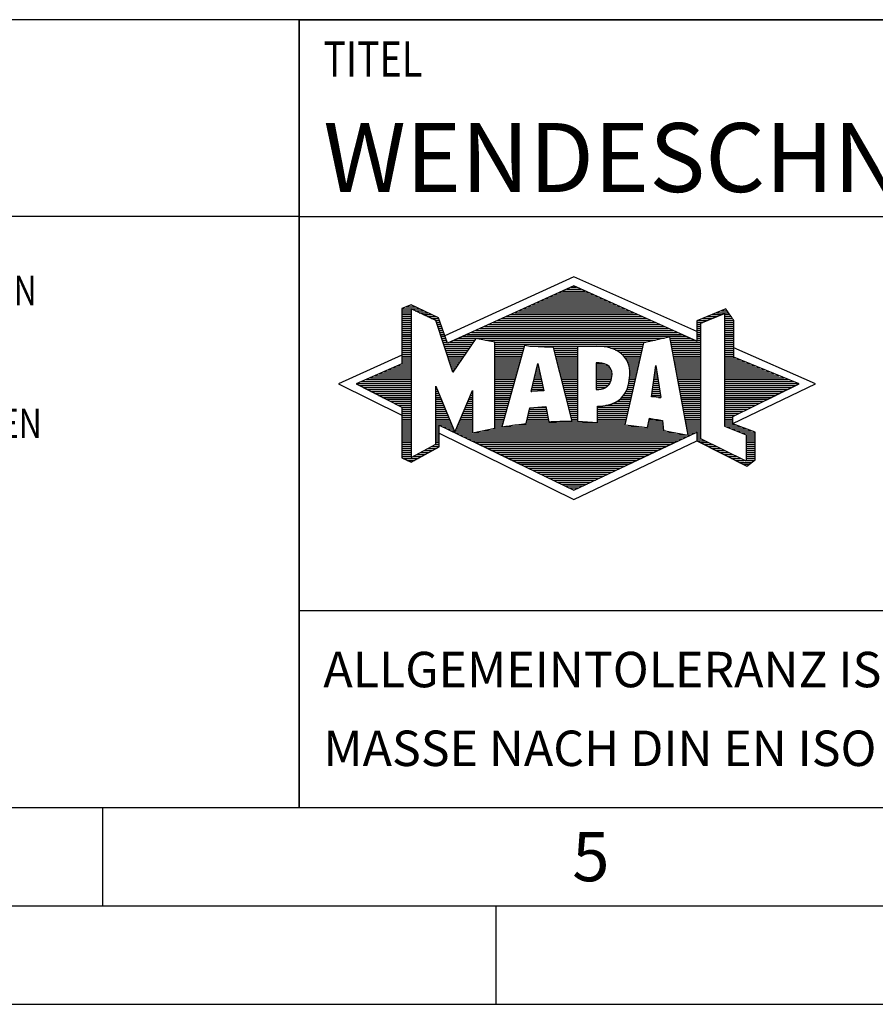
# Model space of a CAD drawing. Units: millimetres. Extents: x 0 to 420, y 0 to 297.
# Drawn here: x 206 to 249, y 0 to 50 of the extents above; entities that cross this region are included whole.
import ezdxf

# ---------------------------------------------------------------- set-up
doc = ezdxf.new("R2010")
doc.units = ezdxf.units.MM
doc.header["$LTSCALE"] = 23.1
doc.layers.add('607564209-000-00-ED1_CL', color=7, linetype='CONTINUOUS')
doc.layers.add('607564209-000-00-ED1_FORMAT', color=7, linetype='CONTINUOUS')
doc.styles.get("Standard").update_dxf_attribs({"font": 'TXT.SHX', "width": 0.7})

# ---------------------------------------------------------------- blocks, each defined once
blk = doc.blocks.new('TITLEBLOCK_BL3', base_point=(315, 30))
at = {"layer": '607564209-000-00-ED1_FORMAT', "color": 7, "linetype": 'CONTINUOUS'}
for p, q in [((410, 50), (220, 50)), ((220, 10), (220, 50)), ((220, 40), (410, 40)), ((220, 20), (410, 20))]:
    blk.add_line(p, q, dxfattribs=at)
at = {"layer": '607564209-000-00-ED1_FORMAT', "color": 2, "linetype": 'CONTINUOUS', "width": 0.780952}
blk.add_text('TITEL', height=1.8, dxfattribs=at).set_placement((221.225, 47.1))
blk = doc.blocks.new('COPYRIGHT_BL4', base_point=(185, 30))
at = {"layer": '607564209-000-00-ED1_FORMAT', "color": 7, "linetype": 'CONTINUOUS'}
for p, q in [((220, 50), (150, 50)), ((150, 50), (150, 10)), ((220, 40), (150, 40))]:
    blk.add_line(p, q, dxfattribs=at)
at = {"layer": '607564209-000-00-ED1_FORMAT', "color": 3, "linetype": 'CONTINUOUS'}
blk.add_circle((164, 47), 1.5, dxfattribs=at)
blk.add_arc((164, 47), 0.915, 48.0077, 311.9923, dxfattribs=at)
at = {"layer": '607564209-000-00-ED1_FORMAT', "color": 2, "linetype": 'CONTINUOUS'}
for s, height, width, p in [('MAPAL', 2.5, 0.838095, (151, 45.75)), ('FABRIK FUER PRAEZISIONSWERKZEUGE DR. KRESS KG', 1.8, 0.781481, (151, 42.1)), ('ALLE RECHTE AN DEN IN DER ZEICHNUNG DARGESTELLTEN ERFIN-', 1.5, 0.771684, (150.5, 37.75)), ('DUNGEN, KNOW-HOW, TECHNISCHEN LOESUNGEN UND DESIGNS STEHEN', 1.5, 0.793103, (150.5, 35.5)), ('ALLEIN MAPAL ZU. SOWEIT MAPAL HIERAUF NOCH KEINE SCHUTZ-', 1.5, 0.780612, (150.5, 33.25)), ('RECHTE ANGEMELDET HAT, BEHAELT MAPAL SICH AUSDRUECKLICH', 1.5, 0.782684, (150.5, 31)), ('AUCH DAS RECHT ZUR EINREICHUNG VON SCHUTZRECHTSANMELDUNGEN', 1.5, 0.791872, (150.5, 28.75)), ('VOR. DIE ZEICHNUNG SOWIE DER DARGESTELLTE INHALT IST GEHEIM', 1.5, 0.77845, (150.5, 26.5)), ('ZU HALTEN. VERVIELFAELTIGUNGEN SIND NUR ZUM VEREINBARTEN', 1.5, 0.769558, (150.5, 24.25)), ('ZWECK GESTATTET. WEDER DIESE ZEICHNUNG NOCH KOPIEN HIERVON', 1.5, 0.796388, (150.5, 22)), ('DUERFEN DRITTEN ZUGAENGLICH GEMACHT WERDEN. MIT DER AUS-', 1.5, 0.794218, (150.5, 19.75)), ('HAENDIGUNG DIESER ZEICHNUNG IST KEINE NUTZUNGSRECHTSEIN-', 1.5, 0.773384, (150.5, 17.5)), ('RAEUMUNG VERBUNDEN. VERSTOESSE GEGEN DIE GEHEIMHALTUNGS-', 1.5, 0.775935, (150.5, 15.25)), ('VERPFLICHTUNG UND NUTZUNGSBESCHRAENKUNGEN WERDEN ', 1.5, 0.797376, (150.5, 13)), ('ZIVILRECHTLICH UND STRAFRECHTLICH VERFOLGT.', 1.5, 0.767996, (150.5, 10.75))]:
    blk.add_text(s, height=height, dxfattribs=dict(at, width=width)).set_placement(p)
blk = doc.blocks.new('FIRMENLOGO_BL5', base_point=(251.34, 30.061))
at = {"layer": '607564209-000-00-ED1_FORMAT', "color": 9, "linetype": 'CONTINUOUS'}
for p, q in [((233.95, 36.94), (227.391, 33.954)), ((240.202, 34.17), (233.95, 36.94)), ((232.937, 36.021), (234.973, 36.021)), ((233.157, 36.121), (234.751, 36.121)), ((233.378, 36.221), (234.528, 36.221)), ((233.598, 36.321), (234.305, 36.321)), ((233.819, 36.421), (234.083, 36.421)), ((225.666, 35.521), (225.692, 35.521)), ((231.834, 35.521), (236.087, 35.521)), ((232.055, 35.621), (235.864, 35.621)), ((232.275, 35.721), (235.641, 35.721)), ((232.496, 35.821), (235.419, 35.821)), ((232.716, 35.921), (235.196, 35.921)), ((225.207, 35.321), (226.109, 35.321)), ((225.207, 35.221), (225.683, 35.221)), ((225.207, 35.121), (225.683, 35.121)), ((225.207, 35.021), (225.683, 35.021)), ((225.431, 35.421), (225.901, 35.421)), ((225.884, 35.221), (226.318, 35.221)), ((226.093, 35.121), (226.526, 35.121)), ((226.302, 35.021), (226.735, 35.021)), ((230.732, 35.021), (237.2, 35.021)), ((230.952, 35.121), (236.977, 35.121)), ((231.173, 35.221), (236.754, 35.221)), ((231.393, 35.321), (236.532, 35.321)), ((231.614, 35.421), (236.309, 35.421)), ((240.409, 34.585), (241.61, 35.078)), ((240.961, 35.021), (241.472, 35.021)), ((241.202, 35.121), (241.804, 35.121)), ((241.444, 35.221), (241.738, 35.221)), ((241.61, 35.078), (241.61, 29.359)), ((241.61, 35.021), (241.873, 35.021)), ((225.208, 34.921), (225.683, 34.921)), ((225.208, 34.821), (225.683, 34.821)), ((225.208, 34.721), (225.683, 34.721)), ((225.208, 34.621), (225.683, 34.621)), ((225.208, 34.521), (225.683, 34.521)), ((226.512, 34.921), (226.943, 34.921)), ((226.721, 34.821), (227.089, 34.821)), ((226.93, 34.721), (227.124, 34.721)), ((226.972, 34.621), (227.158, 34.621)), ((227.005, 34.521), (227.193, 34.521)), ((229.63, 34.521), (238.313, 34.521)), ((229.85, 34.621), (238.09, 34.621)), ((230.071, 34.721), (237.868, 34.721)), ((230.291, 34.821), (237.645, 34.821)), ((230.511, 34.921), (237.422, 34.921)), ((240.203, 34.621), (240.497, 34.621)), ((240.203, 34.521), (240.409, 34.521)), ((240.236, 34.721), (240.74, 34.721)), ((240.409, 28.721), (240.409, 34.585)), ((240.478, 34.821), (240.984, 34.821)), ((240.719, 34.921), (241.228, 34.921)), ((241.61, 34.921), (241.943, 34.921)), ((241.61, 34.821), (242.013, 34.821)), ((241.61, 34.721), (242.079, 34.721)), ((241.61, 34.621), (242.079, 34.621)), ((241.61, 34.521), (242.079, 34.521)), ((225.208, 34.421), (225.683, 34.421)), ((225.208, 34.321), (225.683, 34.321)), ((225.208, 34.221), (225.683, 34.221)), ((225.208, 34.121), (225.683, 34.121)), ((225.208, 34.021), (225.683, 34.021)), ((227.038, 34.421), (227.228, 34.421)), ((227.072, 34.321), (227.263, 34.321)), ((227.105, 34.221), (227.298, 34.221)), ((227.138, 34.121), (227.333, 34.121)), ((227.172, 34.021), (227.368, 34.021)), ((228.527, 34.021), (239.426, 34.021)), ((228.748, 34.121), (239.203, 34.121)), ((228.968, 34.221), (238.981, 34.221)), ((229.189, 34.321), (238.758, 34.321)), ((229.409, 34.421), (238.535, 34.421)), ((240.202, 34.421), (240.409, 34.421)), ((240.202, 34.321), (240.409, 34.321)), ((240.202, 34.221), (240.409, 34.221)), ((240.202, 34.121), (240.409, 34.121)), ((240.202, 34.021), (240.409, 34.021)), ((241.61, 34.421), (242.079, 34.421)), ((241.61, 34.321), (242.079, 34.321)), ((241.61, 34.221), (242.079, 34.221)), ((241.61, 34.121), (242.079, 34.121)), ((241.61, 34.021), (242.079, 34.021)), ((225.208, 33.921), (225.683, 33.921)), ((225.208, 33.821), (225.683, 33.821)), ((225.208, 33.721), (225.683, 33.721)), ((225.208, 33.621), (225.683, 33.621)), ((225.209, 33.521), (225.683, 33.521)), ((227.205, 33.921), (227.403, 33.921)), ((227.238, 33.821), (227.438, 33.821)), ((227.272, 33.721), (227.473, 33.721)), ((227.305, 33.621), (227.507, 33.621)), ((227.338, 33.521), (228.77, 33.521)), ((227.645, 33.621), (228.838, 33.621)), ((227.866, 33.721), (228.906, 33.721)), ((228.086, 33.821), (238.536, 33.821)), ((228.307, 33.921), (239.649, 33.921)), ((229.456, 33.721), (238.079, 33.721)), ((229.93, 33.621), (237.602, 33.621)), ((229.93, 33.521), (237.477, 33.521)), ((238.844, 33.821), (239.871, 33.821)), ((238.863, 33.721), (240.094, 33.721)), ((238.882, 33.621), (240.409, 33.621)), ((238.9, 33.521), (240.409, 33.521)), ((240.202, 33.921), (240.409, 33.921)), ((240.202, 33.821), (240.409, 33.821)), ((240.202, 33.721), (240.409, 33.721)), ((241.61, 33.921), (242.079, 33.921)), ((241.61, 33.821), (242.079, 33.821)), ((241.61, 33.721), (242.079, 33.721)), ((241.61, 33.621), (242.079, 33.621)), ((241.61, 33.521), (242.079, 33.521)), ((225.209, 33.421), (225.683, 33.421)), ((225.209, 33.321), (225.683, 33.321)), ((225.209, 33.221), (225.683, 33.221)), ((225.209, 33.121), (225.683, 33.121)), ((225.209, 33.021), (225.683, 33.021)), ((227.372, 33.421), (228.702, 33.421)), ((227.405, 33.321), (228.635, 33.321)), ((227.438, 33.221), (228.567, 33.221)), ((227.472, 33.121), (228.499, 33.121)), ((227.505, 33.021), (228.431, 33.021)), ((229.93, 33.421), (231.442, 33.421)), ((229.93, 33.321), (231.414, 33.321)), ((229.93, 33.221), (231.386, 33.221)), ((229.93, 33.121), (231.358, 33.121)), ((229.93, 33.021), (231.33, 33.021)), ((231.722, 33.421), (237.454, 33.421)), ((232.925, 33.321), (234.139, 33.321)), ((232.951, 33.221), (234.139, 33.221)), ((232.976, 33.121), (234.139, 33.121)), ((233.001, 33.021), (234.139, 33.021)), ((235.819, 33.321), (237.431, 33.321)), ((236.074, 33.221), (237.409, 33.221)), ((236.251, 33.121), (237.386, 33.121)), ((236.379, 33.021), (237.363, 33.021)), ((238.919, 33.421), (240.409, 33.421)), ((238.938, 33.321), (240.409, 33.321)), ((238.956, 33.221), (240.409, 33.221)), ((238.975, 33.121), (240.409, 33.121)), ((238.994, 33.021), (240.409, 33.021)), ((241.61, 33.421), (242.079, 33.421)), ((241.61, 33.321), (242.079, 33.321)), ((241.61, 33.221), (242.079, 33.221)), ((241.61, 33.121), (242.079, 33.121)), ((241.61, 33.021), (242.079, 33.021)), ((246.227, 31.5), (242.079, 33.338)), ((225.209, 32.961), (222, 31.5)), ((225.189, 32.521), (225.683, 32.521)), ((225.209, 32.921), (225.683, 32.921)), ((225.209, 32.821), (225.683, 32.821)), ((225.209, 32.721), (225.683, 32.721)), ((225.209, 32.621), (225.683, 32.621)), ((227.538, 32.921), (228.364, 32.921)), ((227.571, 32.821), (228.296, 32.821)), ((227.605, 32.721), (228.228, 32.721)), ((227.638, 32.621), (228.161, 32.621)), ((227.671, 32.521), (228.093, 32.521)), ((229.93, 32.921), (231.303, 32.921)), ((229.93, 32.821), (231.275, 32.821)), ((229.93, 32.721), (231.247, 32.721)), ((229.93, 32.621), (231.219, 32.621)), ((229.93, 32.521), (231.191, 32.521)), ((231.789, 31.119), (232.121, 32.544)), ((232.116, 32.521), (232.126, 32.521)), ((232.121, 32.544), (232.418, 31.155)), ((233.027, 32.921), (234.139, 32.921)), ((233.052, 32.821), (234.139, 32.821)), ((233.078, 32.721), (234.139, 32.721)), ((233.103, 32.621), (234.139, 32.621)), ((233.128, 32.521), (234.139, 32.521)), ((235.084, 32.521), (235.515, 32.521)), ((236.479, 32.921), (237.34, 32.921)), ((236.564, 32.821), (237.317, 32.821)), ((236.626, 32.721), (237.295, 32.721)), ((236.679, 32.621), (237.272, 32.621)), ((236.719, 32.521), (237.249, 32.521)), ((239.012, 32.921), (240.409, 32.921)), ((239.031, 32.821), (240.409, 32.821)), ((239.05, 32.721), (240.409, 32.721)), ((239.068, 32.621), (240.409, 32.621)), ((239.087, 32.521), (240.409, 32.521)), ((241.61, 32.921), (242.079, 32.921)), ((241.61, 32.821), (242.171, 32.821)), ((241.61, 32.721), (242.415, 32.721)), ((241.61, 32.621), (242.659, 32.621)), ((241.61, 32.521), (242.904, 32.521)), ((224.068, 32.021), (225.683, 32.021)), ((224.292, 32.121), (225.683, 32.121)), ((224.516, 32.221), (225.683, 32.221)), ((224.74, 32.321), (225.683, 32.321)), ((224.965, 32.421), (225.683, 32.421)), ((227.705, 32.421), (228.025, 32.421)), ((227.738, 32.321), (227.957, 32.321)), ((227.771, 32.221), (227.89, 32.221)), ((227.805, 32.121), (227.822, 32.121)), ((229.93, 32.421), (231.163, 32.421)), ((229.93, 32.321), (231.135, 32.321)), ((229.93, 32.221), (231.107, 32.221)), ((229.93, 32.121), (231.079, 32.121)), ((229.93, 32.021), (231.051, 32.021)), ((231.999, 32.021), (232.233, 32.021)), ((232.023, 32.121), (232.212, 32.121)), ((232.046, 32.221), (232.19, 32.221)), ((232.069, 32.321), (232.169, 32.321)), ((232.092, 32.421), (232.147, 32.421)), ((233.154, 32.421), (234.139, 32.421)), ((233.179, 32.321), (234.139, 32.321)), ((233.204, 32.221), (234.14, 32.221)), ((233.23, 32.121), (234.14, 32.121)), ((233.255, 32.021), (234.14, 32.021)), ((235.085, 32.421), (235.705, 32.421)), ((235.085, 32.321), (235.799, 32.321)), ((235.086, 32.221), (235.852, 32.221)), ((235.086, 32.121), (235.88, 32.121)), ((235.087, 32.021), (235.895, 32.021)), ((236.749, 32.421), (237.226, 32.421)), ((236.77, 32.321), (237.204, 32.321)), ((236.785, 32.221), (237.181, 32.221)), ((236.788, 32.121), (237.158, 32.121)), ((236.791, 32.021), (237.135, 32.021)), ((237.892, 30.854), (238.118, 32.434)), ((238.059, 32.021), (238.182, 32.021)), ((238.073, 32.121), (238.167, 32.121)), ((238.087, 32.221), (238.151, 32.221)), ((238.101, 32.321), (238.135, 32.321)), ((238.116, 32.421), (238.12, 32.421)), ((238.118, 32.434), (238.373, 30.811)), ((239.106, 32.421), (240.409, 32.421)), ((239.124, 32.321), (240.409, 32.321)), ((239.143, 32.221), (240.409, 32.221)), ((239.162, 32.121), (240.409, 32.121)), ((239.18, 32.021), (240.409, 32.021)), ((241.61, 32.421), (243.148, 32.421)), ((241.61, 32.321), (243.393, 32.321)), ((241.61, 32.221), (243.637, 32.221)), ((241.61, 32.121), (243.882, 32.121)), ((241.61, 32.021), (244.126, 32.021)), ((222.947, 31.521), (225.683, 31.521)), ((223.171, 31.621), (225.683, 31.621)), ((223.395, 31.721), (225.683, 31.721)), ((223.62, 31.821), (225.683, 31.821)), ((223.844, 31.921), (225.683, 31.921)), ((229.93, 31.921), (231.024, 31.921)), ((229.93, 31.821), (230.996, 31.821)), ((229.93, 31.721), (230.968, 31.721)), ((229.93, 31.621), (230.94, 31.621)), ((229.93, 31.521), (230.912, 31.521)), ((231.883, 31.521), (232.34, 31.521)), ((231.906, 31.621), (232.318, 31.621)), ((231.929, 31.721), (232.297, 31.721)), ((231.953, 31.821), (232.276, 31.821)), ((231.976, 31.921), (232.254, 31.921)), ((233.281, 31.921), (234.14, 31.921)), ((233.306, 31.821), (234.14, 31.821)), ((233.331, 31.721), (234.14, 31.721)), ((233.357, 31.621), (234.14, 31.621)), ((233.382, 31.521), (234.14, 31.521)), ((235.088, 31.921), (235.895, 31.921)), ((235.088, 31.821), (235.883, 31.821)), ((235.089, 31.721), (235.862, 31.721)), ((235.089, 31.621), (235.828, 31.621)), ((235.09, 31.521), (235.776, 31.521)), ((236.736, 31.521), (237.021, 31.521)), ((236.752, 31.621), (237.044, 31.621)), ((236.767, 31.721), (237.067, 31.721)), ((236.778, 31.821), (237.09, 31.821)), ((236.785, 31.921), (237.112, 31.921)), ((237.987, 31.521), (238.261, 31.521)), ((238.002, 31.621), (238.245, 31.621)), ((238.016, 31.721), (238.23, 31.721)), ((238.03, 31.821), (238.214, 31.821)), ((238.044, 31.921), (238.198, 31.921)), ((239.199, 31.921), (240.409, 31.921)), ((239.218, 31.821), (240.409, 31.821)), ((239.236, 31.721), (240.409, 31.721)), ((239.255, 31.621), (240.409, 31.621)), ((239.274, 31.521), (240.409, 31.521)), ((241.61, 31.921), (244.37, 31.921)), ((241.61, 31.821), (244.615, 31.821)), ((241.61, 31.721), (244.859, 31.721)), ((241.61, 31.621), (245.104, 31.621)), ((241.61, 31.521), (245.348, 31.521)), ((222, 31.5), (225.209, 29.925)), ((223.056, 31.421), (225.683, 31.421)), ((223.251, 31.321), (225.683, 31.321)), ((223.447, 31.221), (225.683, 31.221)), ((223.642, 31.121), (225.683, 31.121)), ((223.837, 31.021), (225.683, 31.021)), ((226.94, 31.321), (226.966, 31.321)), ((226.94, 31.221), (227.007, 31.221)), ((226.94, 31.121), (227.049, 31.121)), ((226.94, 31.021), (227.091, 31.021)), ((228.736, 31.021), (228.801, 31.021)), ((228.778, 31.121), (228.801, 31.121)), ((229.93, 31.421), (230.884, 31.421)), ((229.93, 31.321), (230.856, 31.321)), ((229.93, 31.221), (230.828, 31.221)), ((229.93, 31.121), (230.8, 31.121)), ((229.93, 31.021), (230.772, 31.021)), ((232.418, 31.155), (231.789, 31.119)), ((231.789, 31.121), (231.821, 31.121)), ((231.813, 31.221), (232.404, 31.221)), ((231.836, 31.321), (232.383, 31.321)), ((231.859, 31.421), (232.361, 31.421)), ((233.407, 31.421), (234.14, 31.421)), ((233.433, 31.321), (234.14, 31.321)), ((233.458, 31.221), (234.14, 31.221)), ((233.483, 31.121), (234.14, 31.121)), ((233.509, 31.021), (234.14, 31.021)), ((235.091, 31.421), (235.698, 31.421)), ((235.091, 31.321), (235.572, 31.321)), ((236.542, 31.021), (236.907, 31.021)), ((236.599, 31.121), (236.93, 31.121)), ((236.642, 31.221), (236.953, 31.221)), ((236.681, 31.321), (236.976, 31.321)), ((236.709, 31.421), (236.999, 31.421)), ((237.916, 31.021), (238.34, 31.021)), ((237.93, 31.121), (238.324, 31.121)), ((237.944, 31.221), (238.308, 31.221)), ((237.959, 31.321), (238.293, 31.321)), ((237.973, 31.421), (238.277, 31.421)), ((239.292, 31.421), (240.409, 31.421)), ((239.311, 31.321), (240.409, 31.321)), ((239.329, 31.221), (240.409, 31.221)), ((239.348, 31.121), (240.409, 31.121)), ((239.367, 31.021), (240.409, 31.021)), ((241.61, 31.421), (245.235, 31.421)), ((241.61, 31.321), (245.03, 31.321)), ((241.61, 31.221), (244.825, 31.221)), ((241.61, 31.121), (244.62, 31.121)), ((241.61, 31.021), (244.414, 31.021)), ((242.018, 29.489), (246.227, 31.5)), ((224.033, 30.921), (225.683, 30.921)), ((224.228, 30.821), (225.683, 30.821)), ((224.424, 30.721), (225.683, 30.721)), ((224.619, 30.621), (225.683, 30.621)), ((224.815, 30.521), (225.683, 30.521)), ((226.94, 30.921), (227.133, 30.921)), ((226.94, 30.821), (227.174, 30.821)), ((226.94, 30.721), (227.216, 30.721)), ((226.94, 30.621), (227.258, 30.621)), ((226.94, 30.521), (227.299, 30.521)), ((228.525, 30.521), (228.801, 30.521)), ((228.567, 30.621), (228.801, 30.621)), ((228.609, 30.721), (228.801, 30.721)), ((228.651, 30.821), (228.801, 30.821)), ((228.694, 30.921), (228.801, 30.921)), ((229.93, 30.921), (230.745, 30.921)), ((229.93, 30.821), (230.717, 30.821)), ((229.93, 30.721), (230.689, 30.721)), ((229.93, 30.621), (230.661, 30.621)), ((229.93, 30.521), (230.633, 30.521)), ((233.534, 30.921), (234.14, 30.921)), ((233.56, 30.821), (234.14, 30.821)), ((233.585, 30.721), (234.14, 30.721)), ((233.61, 30.621), (234.141, 30.621)), ((233.636, 30.521), (234.141, 30.521)), ((235.949, 30.521), (236.794, 30.521)), ((236.146, 30.621), (236.816, 30.621)), ((236.283, 30.721), (236.839, 30.721)), ((236.389, 30.821), (236.862, 30.821)), ((236.477, 30.921), (236.885, 30.921)), ((238.373, 30.811), (237.892, 30.854)), ((237.902, 30.921), (238.355, 30.921)), ((238.257, 30.821), (238.371, 30.821)), ((239.385, 30.921), (240.409, 30.921)), ((239.404, 30.821), (240.409, 30.821)), ((239.423, 30.721), (240.409, 30.721)), ((239.441, 30.621), (240.409, 30.621)), ((239.46, 30.521), (240.409, 30.521)), ((241.61, 30.921), (244.209, 30.921)), ((241.61, 30.821), (244.004, 30.821)), ((241.61, 30.721), (243.799, 30.721)), ((241.61, 30.621), (243.593, 30.621)), ((241.61, 30.521), (243.388, 30.521)), ((225.01, 30.421), (225.683, 30.421)), ((225.205, 30.321), (225.683, 30.321)), ((225.209, 30.221), (225.683, 30.221)), ((225.209, 30.121), (225.683, 30.121)), ((225.209, 30.021), (225.683, 30.021)), ((226.94, 30.421), (227.341, 30.421)), ((226.94, 30.321), (227.383, 30.321)), ((226.94, 30.221), (227.424, 30.221)), ((226.94, 30.121), (227.466, 30.121)), ((226.94, 30.021), (227.508, 30.021)), ((228.314, 30.021), (228.8, 30.021)), ((228.356, 30.121), (228.801, 30.121)), ((228.398, 30.221), (228.801, 30.221)), ((228.441, 30.321), (228.801, 30.321)), ((228.483, 30.421), (228.801, 30.421)), ((229.93, 30.421), (230.605, 30.421)), ((229.93, 30.321), (230.577, 30.321)), ((229.93, 30.221), (230.549, 30.221)), ((229.93, 30.121), (230.521, 30.121)), ((229.93, 30.021), (230.493, 30.021)), ((231.651, 30.021), (232.592, 30.021)), ((231.674, 30.121), (232.571, 30.121)), ((231.697, 30.221), (232.55, 30.221)), ((232.145, 30.321), (232.529, 30.321)), ((233.661, 30.421), (234.141, 30.421)), ((233.686, 30.321), (234.141, 30.321)), ((233.712, 30.221), (234.141, 30.221)), ((233.737, 30.121), (234.141, 30.121)), ((233.762, 30.021), (234.141, 30.021)), ((235.149, 30.121), (236.702, 30.121)), ((235.149, 30.021), (236.68, 30.021)), ((235.15, 30.321), (236.748, 30.321)), ((235.15, 30.221), (236.725, 30.221)), ((235.583, 30.421), (236.771, 30.421)), ((239.479, 30.421), (240.409, 30.421)), ((239.497, 30.321), (240.409, 30.321)), ((239.516, 30.221), (240.409, 30.221)), ((239.535, 30.121), (240.409, 30.121)), ((239.553, 30.021), (240.409, 30.021)), ((241.61, 30.421), (243.183, 30.421)), ((241.61, 30.321), (242.978, 30.321)), ((241.61, 30.221), (242.772, 30.221)), ((241.61, 30.121), (242.567, 30.121)), ((241.61, 30.021), (242.362, 30.021)), ((225.209, 29.921), (225.683, 29.921)), ((225.209, 29.821), (225.683, 29.821)), ((225.209, 29.721), (225.683, 29.721)), ((225.209, 29.621), (225.683, 29.621)), ((225.209, 29.521), (225.683, 29.521)), ((226.94, 29.921), (227.549, 29.921)), ((226.94, 29.821), (227.591, 29.821)), ((226.94, 29.721), (227.633, 29.721)), ((226.94, 29.621), (227.675, 29.621)), ((226.94, 29.521), (227.716, 29.521)), ((228.103, 29.521), (228.799, 29.521)), ((228.145, 29.621), (228.799, 29.621)), ((228.188, 29.721), (228.8, 29.721)), ((228.23, 29.821), (228.8, 29.821)), ((228.272, 29.921), (228.8, 29.921)), ((229.93, 29.921), (230.466, 29.921)), ((229.93, 29.821), (230.438, 29.821)), ((229.93, 29.721), (230.41, 29.721)), ((229.93, 29.621), (230.382, 29.621)), ((229.93, 29.521), (230.354, 29.521)), ((231.536, 29.521), (236.566, 29.521)), ((231.559, 29.621), (232.676, 29.621)), ((231.582, 29.721), (232.655, 29.721)), ((231.605, 29.821), (232.634, 29.821)), ((231.628, 29.921), (232.613, 29.921)), ((233.788, 29.921), (234.141, 29.921)), ((233.813, 29.821), (234.141, 29.821)), ((233.839, 29.721), (234.141, 29.721)), ((233.864, 29.621), (234.141, 29.621)), ((235.148, 29.821), (236.634, 29.821)), ((235.148, 29.721), (236.611, 29.721)), ((235.148, 29.621), (236.589, 29.621)), ((235.149, 29.921), (236.657, 29.921)), ((237.744, 29.521), (238.461, 29.521)), ((237.763, 29.621), (238.45, 29.621)), ((237.782, 29.721), (238.003, 29.721)), ((239.572, 29.921), (240.409, 29.921)), ((239.591, 29.821), (240.409, 29.821)), ((239.609, 29.721), (240.409, 29.721)), ((239.628, 29.621), (240.409, 29.621)), ((239.647, 29.521), (240.409, 29.521)), ((241.61, 29.921), (242.156, 29.921)), ((241.61, 29.821), (242.023, 29.821)), ((241.61, 29.721), (242.023, 29.721)), ((241.61, 29.621), (242.022, 29.621)), ((241.61, 29.521), (242.022, 29.521)), ((225.208, 29.321), (225.683, 29.321)), ((225.208, 29.221), (225.683, 29.221)), ((225.208, 29.121), (225.683, 29.121)), ((225.208, 29.021), (225.683, 29.021)), ((225.209, 29.421), (225.683, 29.421)), ((226.94, 29.421), (227.758, 29.421)), ((226.94, 29.321), (227.104, 29.321)), ((226.94, 29.221), (227.104, 29.221)), ((226.94, 29.121), (227.104, 29.121)), ((226.94, 29.021), (227.104, 29.021)), ((227.299, 29.321), (227.8, 29.321)), ((227.505, 29.221), (227.841, 29.221)), ((227.712, 29.121), (227.883, 29.121)), ((227.919, 29.021), (228.796, 29.021)), ((227.935, 29.121), (228.797, 29.121)), ((227.977, 29.221), (228.797, 29.221)), ((228.019, 29.321), (228.798, 29.321)), ((228.061, 29.421), (228.798, 29.421)), ((228.837, 29.021), (239.139, 29.021)), ((229.303, 29.121), (238.626, 29.121)), ((229.769, 29.221), (238.495, 29.221)), ((229.93, 29.421), (230.326, 29.421)), ((229.93, 29.321), (230.298, 29.321)), ((230.301, 29.321), (237.428, 29.321)), ((230.956, 29.421), (236.572, 29.421)), ((237.706, 29.321), (238.484, 29.321)), ((237.725, 29.421), (238.472, 29.421)), ((239.665, 29.421), (240.409, 29.421)), ((239.684, 29.321), (240.409, 29.321)), ((239.703, 29.221), (240.409, 29.221)), ((239.721, 29.121), (240.409, 29.121)), ((239.74, 29.021), (240.115, 29.021)), ((240.202, 29.021), (240.409, 29.021)), ((241.61, 29.421), (242.183, 29.421)), ((241.61, 29.359), (242.698, 28.918)), ((241.704, 29.321), (242.448, 29.321)), ((241.951, 29.221), (242.713, 29.221)), ((242.197, 29.121), (242.978, 29.121)), ((242.444, 29.021), (243.168, 29.021)), ((225.208, 28.921), (225.683, 28.921)), ((225.208, 28.821), (225.683, 28.821)), ((225.208, 28.721), (225.683, 28.721)), ((225.208, 28.621), (225.683, 28.621)), ((225.208, 28.521), (225.683, 28.521)), ((226.94, 28.921), (227.104, 28.921)), ((226.94, 28.821), (227.104, 28.821)), ((226.94, 28.721), (227.104, 28.721)), ((226.94, 28.621), (227.104, 28.621)), ((226.94, 28.521), (227.104, 28.521)), ((227.104, 28.995), (233.95, 25.634)), ((228.125, 28.921), (239.653, 28.921)), ((228.332, 28.821), (239.692, 28.821)), ((228.539, 28.721), (239.481, 28.721)), ((228.745, 28.621), (239.27, 28.621)), ((228.952, 28.521), (239.058, 28.521)), ((233.95, 25.634), (240.201, 28.621)), ((239.759, 28.921), (239.903, 28.921)), ((240.202, 28.921), (240.409, 28.921)), ((240.202, 28.821), (240.409, 28.821)), ((240.202, 28.721), (240.409, 28.721)), ((240.203, 28.621), (240.609, 28.621)), ((240.392, 28.521), (240.809, 28.521)), ((242.698, 27.576), (240.409, 28.721)), ((242.69, 28.921), (243.168, 28.921)), ((242.698, 28.918), (242.698, 27.576)), ((242.698, 28.821), (243.168, 28.821)), ((242.698, 28.721), (243.168, 28.721)), ((242.698, 28.621), (243.168, 28.621)), ((242.698, 28.521), (243.168, 28.521)), ((225.207, 28.021), (225.683, 28.021)), ((225.208, 28.421), (225.683, 28.421)), ((225.208, 28.321), (225.683, 28.321)), ((225.208, 28.221), (225.683, 28.221)), ((225.208, 28.121), (225.683, 28.121)), ((226.155, 28.021), (226.573, 28.021)), ((226.338, 28.121), (226.752, 28.121)), ((226.522, 28.221), (226.932, 28.221)), ((226.706, 28.321), (227.104, 28.321)), ((226.889, 28.421), (227.104, 28.421)), ((229.159, 28.421), (238.847, 28.421)), ((229.365, 28.321), (238.636, 28.321)), ((229.572, 28.221), (238.425, 28.221)), ((229.779, 28.121), (238.213, 28.121)), ((229.986, 28.021), (238.002, 28.021)), ((240.588, 28.421), (241.009, 28.421)), ((240.784, 28.321), (241.209, 28.321)), ((240.98, 28.221), (241.409, 28.221)), ((241.176, 28.121), (241.609, 28.121)), ((241.372, 28.021), (241.809, 28.021)), ((242.698, 28.421), (243.168, 28.421)), ((242.698, 28.321), (243.168, 28.321)), ((242.698, 28.221), (243.168, 28.221)), ((242.698, 28.121), (243.168, 28.121)), ((242.698, 28.021), (243.168, 28.021)), ((225.207, 27.921), (225.683, 27.921)), ((225.207, 27.821), (225.683, 27.821)), ((225.282, 27.721), (226.036, 27.721)), ((225.482, 27.621), (225.856, 27.621)), ((225.788, 27.821), (226.215, 27.821)), ((225.971, 27.921), (226.394, 27.921)), ((230.192, 27.921), (237.791, 27.921)), ((230.399, 27.821), (237.58, 27.821)), ((230.606, 27.721), (237.369, 27.721)), ((230.812, 27.621), (237.157, 27.621)), ((231.019, 27.521), (236.946, 27.521)), ((241.568, 27.921), (242.009, 27.921)), ((241.765, 27.821), (242.209, 27.821)), ((241.961, 27.721), (242.409, 27.721)), ((242.157, 27.621), (242.609, 27.621)), ((242.353, 27.521), (242.996, 27.521)), ((242.698, 27.921), (243.168, 27.921)), ((242.698, 27.821), (243.168, 27.821)), ((242.698, 27.721), (243.168, 27.721)), ((242.698, 27.621), (243.128, 27.621)), ((231.226, 27.421), (236.735, 27.421)), ((231.432, 27.321), (236.524, 27.321)), ((231.639, 27.221), (236.312, 27.221)), ((231.846, 27.121), (236.101, 27.121)), ((232.052, 27.021), (235.89, 27.021)), ((242.549, 27.421), (242.864, 27.421)), ((232.259, 26.921), (235.679, 26.921)), ((232.466, 26.821), (235.467, 26.821)), ((232.672, 26.721), (235.256, 26.721)), ((232.879, 26.621), (235.045, 26.621)), ((233.086, 26.521), (234.834, 26.521)), ((233.292, 26.421), (234.622, 26.421)), ((233.499, 26.321), (234.411, 26.321)), ((233.706, 26.221), (234.2, 26.221)), ((233.912, 26.121), (233.989, 26.121))]:
    blk.add_line(p, q, dxfattribs=at)
for points, knots in [([(240.203, 28.618), (240.203, 28.618), (240.202, 29.062), (240.202, 29.062), (240.202, 29.062), (233.95, 26.103), (233.95, 26.103), (233.95, 26.103), (227.104, 29.415), (227.104, 29.415), (227.104, 29.415), (227.104, 28.317), (227.104, 28.317), (227.104, 28.317), (225.68, 27.522), (225.68, 27.522), (225.68, 27.522), (225.207, 27.758), (225.207, 27.758), (225.207, 27.758), (225.209, 30.319), (225.209, 30.319), (225.209, 30.319), (222.901, 31.5), (222.901, 31.5), (222.901, 31.5), (225.209, 32.53), (225.209, 32.53), (225.209, 32.53), (225.207, 35.326), (225.207, 35.326), (225.207, 35.326), (225.68, 35.527), (225.68, 35.527), (225.68, 35.527), (227.076, 34.857), (227.076, 34.857), (227.076, 34.857), (227.526, 33.567), (227.526, 33.567), (227.526, 33.567), (233.95, 36.481), (233.95, 36.481), (233.95, 36.481), (240.202, 33.672), (240.202, 33.672), (240.202, 33.672), (240.203, 34.707), (240.203, 34.707), (240.203, 34.707), (241.676, 35.317), (241.676, 35.317), (241.68, 35.29), (242.079, 34.726), (242.079, 34.726), (242.079, 34.726), (242.079, 32.858), (242.079, 32.858), (242.079, 32.858), (245.398, 31.5), (245.398, 31.5), (245.398, 31.5), (242.023, 29.856), (242.023, 29.856), (242.023, 29.856), (242.022, 29.482), (242.022, 29.482), (242.022, 29.482), (243.168, 29.049), (243.168, 29.049), (243.168, 29.049), (243.168, 27.651), (243.168, 27.651), (243.168, 27.651), (242.737, 27.325), (242.737, 27.325), (242.737, 27.325), (240.203, 28.618), (240.203, 28.618)], [0, 0, 0, 0, 1, 1, 1, 2, 2, 2, 3, 3, 3, 4, 4, 4, 5, 5, 5, 6, 6, 6, 7, 7, 7, 8, 8, 8, 9, 9, 9, 10, 10, 10, 11, 11, 11, 12, 12, 12, 13, 13, 13, 14, 14, 14, 15, 15, 15, 16, 16, 16, 17, 17, 17, 18, 18, 18, 19, 19, 19, 20, 20, 20, 21, 21, 21, 22, 22, 22, 23, 23, 23, 24, 24, 24, 25, 25, 25, 26, 26, 26, 26]), ([(227.81, 32.104), (227.81, 32.104), (228.97, 33.817), (228.97, 33.817), (228.97, 33.817), (229.93, 33.628), (229.93, 33.628), (229.93, 33.628), (229.93, 29.256), (229.93, 29.256), (229.93, 29.256), (228.796, 29.012), (228.796, 29.012), (228.796, 29.012), (228.809, 31.186), (228.799, 31.172), (228.799, 31.172), (227.909, 29.059), (227.909, 29.059), (227.909, 29.059), (226.94, 31.383), (226.94, 31.383), (226.94, 31.383), (226.94, 28.449), (226.94, 28.449), (226.94, 28.449), (225.683, 27.764), (225.683, 27.764), (225.683, 27.764), (225.683, 35.317), (225.683, 35.317), (225.683, 35.317), (226.94, 34.716), (226.94, 34.716), (226.94, 34.716), (227.81, 32.104), (227.81, 32.104)], [0, 0, 0, 0, 1, 1, 1, 2, 2, 2, 3, 3, 3, 4, 4, 4, 5, 5, 5, 6, 6, 6, 7, 7, 7, 8, 8, 8, 9, 9, 9, 10, 10, 10, 11, 11, 11, 12, 12, 12, 12]), ([(239.763, 28.9), (239.763, 28.9), (238.503, 29.145), (238.503, 29.145), (238.503, 29.145), (238.446, 29.651), (238.446, 29.651), (238.249, 29.696), (237.99, 29.708), (237.79, 29.763), (237.79, 29.763), (237.699, 29.285), (237.699, 29.285), (237.219, 29.349), (237.034, 29.373), (236.544, 29.424), (236.544, 29.424), (237.494, 33.598), (237.494, 33.598), (238.105, 33.715), (238.832, 33.889), (238.832, 33.889), (238.832, 33.889), (239.763, 28.9), (239.763, 28.9)], [0, 0, 0, 0, 1, 1, 1, 2, 2, 2, 3, 3, 3, 4, 4, 4, 5, 5, 5, 6, 6, 6, 7, 7, 7, 8, 8, 8, 8]), ([(232.916, 33.358), (232.916, 33.358), (233.867, 29.607), (233.867, 29.607), (233.502, 29.612), (232.941, 29.61), (232.686, 29.577), (232.686, 29.577), (232.522, 30.353), (232.522, 30.353), (232.522, 30.353), (231.712, 30.284), (231.712, 30.284), (231.712, 30.284), (231.528, 29.489), (231.528, 29.489), (231.235, 29.448), (230.826, 29.42), (230.298, 29.32), (230.298, 29.32), (231.451, 33.453), (231.451, 33.453), (232.032, 33.375), (232.197, 33.385), (232.916, 33.358)], [0, 0, 0, 0, 1, 1, 1, 2, 2, 2, 3, 3, 3, 4, 4, 4, 5, 5, 5, 6, 6, 6, 7, 7, 7, 8, 8, 8, 8]), ([(236.792, 32.027), (236.771, 31.537), (236.704, 30.382), (235.15, 30.382), (235.15, 30.382), (235.147, 29.544), (235.147, 29.544), (235.147, 29.544), (234.141, 29.619), (234.141, 29.619), (234.141, 29.619), (234.139, 33.384), (234.139, 33.384), (234.139, 33.384), (235.093, 33.414), (235.093, 33.414), (236.207, 33.433), (236.826, 32.833), (236.792, 32.027)], [0, 0, 0, 0, 1, 1, 1, 2, 2, 2, 3, 3, 3, 4, 4, 4, 5, 5, 5, 6, 6, 6, 6]), ([(235.9, 31.974), (235.861, 31.105), (235.092, 31.227), (235.092, 31.227), (235.092, 31.227), (235.084, 32.579), (235.084, 32.579), (235.479, 32.569), (235.878, 32.505), (235.9, 31.974)], [0, 0, 0, 0, 1, 1, 1, 2, 2, 2, 3, 3, 3, 3])]:
    blk.add_open_spline(points, degree=3, knots=knots, dxfattribs=at)

msp = doc.modelspace()

# ---------------------------------------------------------------- linework, layer by layer
at = {"layer": '607564209-000-00-ED1_FORMAT', "color": 3, "linetype": 'CONTINUOUS'}
for p, q in [((220, 50), (410, 50)), ((220, 50), (220, 10)), ((210, 10), (210, 5)), ((220, 10), (410, 10)), ((15, 5), (415, 5)), ((230, 0), (230, 5)), ((0, 0), (420, 0))]:
    msp.add_line(p, q, dxfattribs=at)
at = {"layer": '607564209-000-00-ED1_FORMAT', "color": 7, "linetype": 'CONTINUOUS'}
msp.add_line((20, 10), (410, 10), dxfattribs=at)

# ---------------------------------------------------------------- block references
at = {"layer": '607564209-000-00-ED1_FORMAT', "color": 3, "linetype": 'CONTINUOUS'}
for name, p in [('TITLEBLOCK_BL3', (315, 30)), ('COPYRIGHT_BL4', (185, 30)), ('FIRMENLOGO_BL5', (251.3398, 30.0614))]:
    msp.add_blockref(name, p, dxfattribs=at)

# ---------------------------------------------------------------- texts
at = {"layer": '607564209-000-00-ED1_CL', "color": 2, "linetype": 'CONTINUOUS', "char_height": 1.8, "attachment_point": 1, "line_spacing_factor": 0.9}
for s, insert, width in [('ALLGEMEINTOLERANZ ISO 2768-fH-', (221.225, 17.9), 61.457143), ('MASSE NACH DIN EN ISO 14405', (221.225, 13.9), 56.892857)]:
    msp.add_mtext(s, dxfattribs=dict(at, insert=insert, width=width))
at = {"layer": '607564209-000-00-ED1_FORMAT', "color": 7, "linetype": 'CONTINUOUS', "insert": (221.225, 44.75), "char_height": 3.5, "width": 191.375, "attachment_point": 1, "line_spacing_factor": 0.9}
msp.add_mtext('WENDESCHNEIDPLATTE AUS HARTMETALL, BESCHICHTET', dxfattribs=at)
at = {"layer": '607564209-000-00-ED1_FORMAT', "color": 2, "linetype": 'CONTINUOUS', "insert": (233.869, 8.75), "char_height": 2.5, "width": 3.392857, "attachment_point": 1, "line_spacing_factor": 0.9}
msp.add_mtext('5', dxfattribs=at)

doc.saveas('drawing.dxf')
